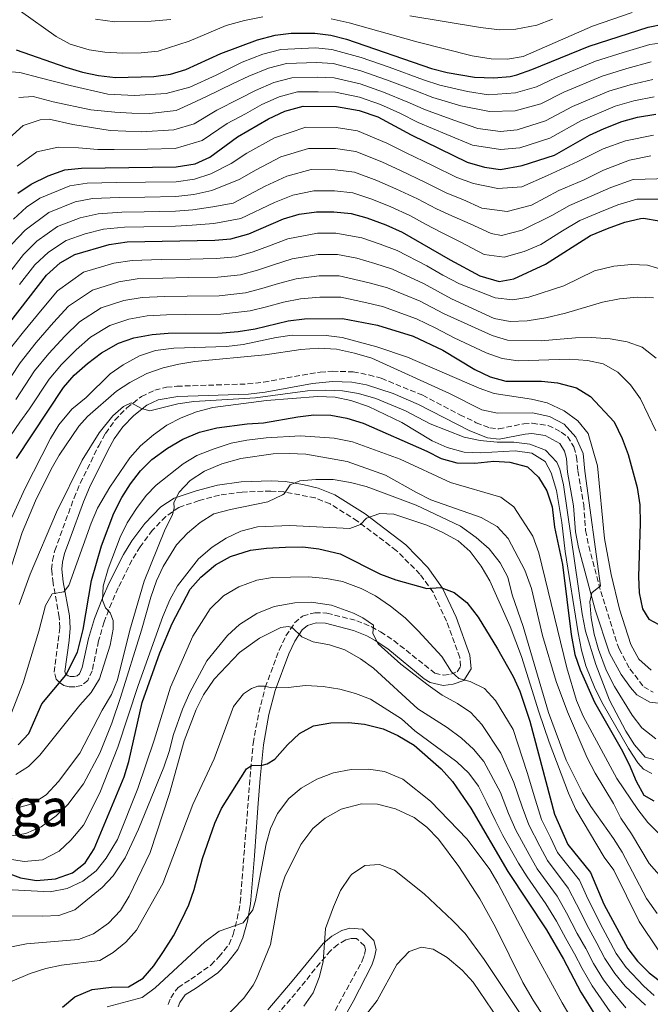
# Model space of a CAD drawing. Units: metres. Extents: x 589754 to 593173, y 4777605 to 4779967.
# Drawn here: x 592077 to 592273, y 4778404 to 4778710 of the extents above; entities that cross this region are included whole.
import ezdxf
from ezdxf.enums import TextEntityAlignment as Align

# ---------------------------------------------------------------- set-up
doc = ezdxf.new("R2010")
doc.units = ezdxf.units.M
doc.header["$MEASUREMENT"] = 0
doc.linetypes.add('DGN Style 3', pattern=[2.435891, 1.739922, -0.695969])
for name, color, linetype, lineweight in [('Camino', 7, 'DGN Style 3', 0), ('Curva de nivel directora', 30, 'Continuous', 30), ('Curva de nivel intermedia', 30, 'Continuous', 0), ('Margen derecho', 7, 'Continuous', 0), ('Texto de rotulación de espacio menor sin especificar', 7, 'Continuous', 0)]:
    doc.layers.add(name, color=color, linetype=linetype, lineweight=lineweight)
doc.styles.add('Style-Arial', font='arial.ttf')

msp = doc.modelspace()

# ---------------------------------------------------------------- linework, layer by layer
at = {"layer": 'Camino', "color": 7, "linetype": 'DGN Style 3', "lineweight": 0}
for points in [[(592130.14, 4778411.86, 432.13), (592136.42, 4778416.3, 431.27), (592138.88, 4778418.85, 431.27), (592142.01, 4778422.73, 430.82), (592143.3, 4778425.78, 430.26), (592144.58, 4778430.62, 429.91), (592145.49, 4778435.69, 429.54), (592148.54, 4778474.57, 425.47), (592149.5, 4778485.08, 423.68), (592151.26, 4778494.7, 421.65), (592153.25, 4778502.49, 420.03), (592157.6, 4778514.08, 417.57), (592159.69, 4778518.41, 416.26), (592162.35, 4778522.47, 414.83), (592164.87, 4778524.59, 414.04), (592168.69, 4778525.64, 412.87), (592172.41, 4778525.52, 412.24), (592181.65, 4778523.15, 411.38), (592186.17, 4778521.31, 410.31), (592189.04, 4778519.71, 409.58), (592193.19, 4778517, 408.98), (592205.91, 4778506.88, 405.9), (592208.63, 4778506.26, 405.51), (592210.84, 4778506.53, 405.35), (592212.81, 4778507.25, 405.12), (592213.93, 4778508.97, 404.73), (592213.63, 4778511.71, 404.57), (592209.58, 4778522.99, 402.46), (592205.37, 4778531.99, 401.35), (592201.3, 4778537.59, 399.8), (592193.95, 4778544.97, 397.68), (592181.88, 4778554.07, 394.72), (592173.36, 4778559.38, 392.83), (592168.79, 4778561.23, 391.9), (592159.03, 4778563.13, 390.04), (592155, 4778563.4, 389.31), (592146.06, 4778563.09, 388.45), (592139.01, 4778562.12, 387.04), (592132.69, 4778560.45, 385.71), (592126.44, 4778558.3, 385.24), (592122.34, 4778555.49, 384.71), (592118.26, 4778551.27, 384.02), (592114.44, 4778546.1, 383.07), (592111.84, 4778541.9, 382.28), (592107.57, 4778533.3, 381.09), (592105.57, 4778528.8, 380.19), (592103.2, 4778522.81, 378.97), (592101.5, 4778516.89, 377.95), (592099.46, 4778507.61, 376.04), (592098.19, 4778504.64, 375.58), (592096.25, 4778503.08, 375.5), (592094.25, 4778502.64, 375.46), (592092.36, 4778502.63, 375.3), (592090.67, 4778503.03, 375.22), (592089.34, 4778503.96, 375.03), (592088.31, 4778505, 374.99), (592087.74, 4778507.17, 374.64), (592089.47, 4778520.93, 371.74), (592089.27, 4778524.27, 371.39), (592087.37, 4778534.79, 369.35), (592086.91, 4778539.08, 368.77), (592087.17, 4778541.84, 368.65), (592087.9, 4778544.89, 368.34), (592089.59, 4778549.55, 367.63), (592093.88, 4778561.25, 366.89), (592095.82, 4778565.84, 366.64), (592101.53, 4778577.47, 366.11), (592103.65, 4778581.29, 365.95), (592106.55, 4778585.35, 365.66), (592110.29, 4778589.21, 365.33), (592114.77, 4778592.71, 364.97), (592118.93, 4778594.71, 364.81), (592122.58, 4778595.58, 364.58), (592125.84, 4778595.91, 364.34), (592147.77, 4778596.63, 364.15), (592152.73, 4778597.22, 363.87), (592170.28, 4778600.31, 363.44), (592174.11, 4778600.56, 363.29), (592180.51, 4778600.39, 363.09), (592185.41, 4778599.45, 362.83), (592189.28, 4778598.37, 362.82), (592202.14, 4778593.12, 362.74), (592213.72, 4778587.07, 362.29), (592218.78, 4778584.6, 361.96), (592223.04, 4778582.99, 361.68), (592225.75, 4778582.7, 361.49), (592233.51, 4778584.26, 361.21), (592236.16, 4778584.42, 361.13), (592241.1, 4778583.76, 360.98), (592245.19, 4778581.68, 360.78), (592247.09, 4778580.33, 360.66), (592249.12, 4778577.07, 360.66), (592249.93, 4778573.99, 360.66), (592250.31, 4778569.68, 360.7), (592252.17, 4778559.16, 360.74), (592252.73, 4778551.19, 360.59), (592253.74, 4778546.3, 360.34), (592257.42, 4778532.26, 359.84), (592263.11, 4778514.37, 358.71), (592266.51, 4778508.17, 358.16), (592270.8, 4778502.62, 357.3)], [(592270.8, 4778502.62, 357.3), (592273.76, 4778500.93, 357.06)], [(592167.87, 4778389.37, 445.07), (592183.4, 4778417.61, 442.55), (592184.09, 4778419.53, 442.47), (592184.39, 4778421.08, 442.24), (592184.11, 4778422.22, 442.16), (592181.62, 4778424.51, 441.6), (592179.95, 4778424.54, 441.33), (592178.23, 4778424.06, 441.1), (592175.77, 4778422.65, 440.67), (592173.51, 4778420.72, 440.31), (592170.28, 4778416.98, 439.57), (592162.67, 4778407.5, 437.92), (592156.28, 4778400.15, 437.21)], [(592123.07, 4778404.07, 432.48), (592123.9, 4778406.16, 432.44), (592126.16, 4778409.34, 432.2), (592130.14, 4778411.86, 432.13)]]:
    msp.add_polyline3d(points, dxfattribs=at)
at = {"layer": 'Curva de nivel directora', "color": 30, "linetype": 'Continuous', "lineweight": 30, "flags": 128}
for points, elevation in [([(592075.9, 4778700.28), (592091.34, 4778694.91), (592096.54, 4778693.4), (592101.43, 4778692.39), (592106.71, 4778691.78), (592118.62, 4778692.02), (592123.83, 4778692.77), (592128.63, 4778694.18), (592139.42, 4778699.18), (592150.86, 4778703.44), (592156.36, 4778704.85), (592161.32, 4778705.44), (592168.63, 4778705.46), (592173.6, 4778704.91), (592178.51, 4778703.66), (592204.91, 4778694.5), (592209.75, 4778693.25), (592218.21, 4778691.83), (592224.28, 4778691.61), (592229.26, 4778692.05), (592231.36, 4778692.55), (592236.09, 4778694.2), (592253.8, 4778701.47), (592272.16, 4778707.39), (592277.24, 4778708.4)], 275), ([(592076.43, 4778655.81), (592080.58, 4778658.59), (592085.82, 4778661.25), (592091.02, 4778663.03), (592096.22, 4778663.63), (592125.59, 4778663.98), (592131.51, 4778664.91), (592136.06, 4778666.99), (592144.68, 4778673.28), (592154.26, 4778678.92), (592159.29, 4778681.33), (592164.99, 4778682.85), (592175.4, 4778682.72), (592182.4, 4778681.54), (592188.17, 4778679.51), (592198.55, 4778673.92), (592215.92, 4778665.5), (592221.33, 4778663.89), (592226.3, 4778663.22), (592233.04, 4778664.42), (592243.06, 4778667.58), (592253.94, 4778673.8), (592258.46, 4778675.94), (592264, 4778678.12)], 300), ([(592264, 4778678.12), (592268.82, 4778679.47), (592274.55, 4778680.33)], 300), ([(592094.14, 4778636.8), (592104.73, 4778639.91), (592110.34, 4778640.7), (592137.61, 4778641.26), (592142.59, 4778641.63), (592148.12, 4778643.26), (592158.97, 4778647.89), (592163.76, 4778649.3), (592169.2, 4778650.03), (592174.6, 4778650.05), (592179.93, 4778649.49), (592184.76, 4778648.22), (592190.71, 4778646.04), (592195.79, 4778643.77), (592210.67, 4778635.11), (592219.91, 4778630.2), (592225.92, 4778628.37), (592230.41, 4778629.27), (592240.27, 4778633.77), (592254.28, 4778642.65), (592259.54, 4778644.89), (592264.93, 4778646.79), (592269.81, 4778647.97), (592270.7, 4778648.08), (592275.63, 4778647.29)], 325), ([(592068.1, 4778608.35), (592085.32, 4778630.36), (592089.58, 4778634.18), (592094.14, 4778636.8)], 325), ([(592076.01, 4778573.5), (592090.65, 4778595.52), (592093.92, 4778599.3), (592098.05, 4778602.99), (592102.37, 4778606.32), (592107.72, 4778609.24), (592112.43, 4778610.91), (592118.1, 4778612), (592123.12, 4778612.38), (592139.86, 4778612.52), (592144.85, 4778612.87), (592150.09, 4778613.73), (592160.41, 4778616.21), (592165.45, 4778616.87), (592177.2, 4778616.96), (592188.15, 4778614.86), (592199.23, 4778611.41), (592208.35, 4778607.13), (592218.31, 4778601.08), (592223.12, 4778598.81), (592227.94, 4778597.49), (592238.99, 4778597.44), (592243.97, 4778596.96), (592249.96, 4778595.38), (592254.23, 4778592.78), (592261.65, 4778584.85), (592264.07, 4778579.66), (592265.94, 4778574.69), (592268.78, 4778564.52), (592269.54, 4778559.08), (592269.7, 4778553.27), (592269.14, 4778536.91), (592269.38, 4778531.77), (592270.38, 4778526.88), (592272.33, 4778523.61), (592275.52, 4778521.94)], 350), ([(592076.48, 4778484.67), (592079.81, 4778488.17), (592083.9, 4778497.33), (592091.33, 4778506.25), (592094.94, 4778513.41), (592096.71, 4778520.38), (592099.27, 4778535.66), (592102.45, 4778546.34), (592106.27, 4778556.57), (592108.73, 4778561.37), (592111.36, 4778565.62), (592114.5, 4778569.7), (592118.06, 4778573.21), (592122.86, 4778576.66), (592127.7, 4778579.54), (592132.81, 4778581.61), (592138.17, 4778583.03), (592147.64, 4778584.26), (592152.76, 4778584.57), (592163.32, 4778586.44), (592168.29, 4778587), (592173.66, 4778586.89), (592178.58, 4778586), (592183.7, 4778584.5), (592203.38, 4778575.8), (592207.9, 4778573.53), (592212.73, 4778572.19), (592218.36, 4778572.01), (592224.25, 4778572.62), (592229.24, 4778572.35), (592234.65, 4778570.88), (592238.15, 4778567.73), (592240.65, 4778563.41), (592242.37, 4778558.5), (592243.05, 4778552.18), (592245.56, 4778540.6), (592248.22, 4778518.91), (592249.41, 4778512.61), (592251.03, 4778507.88), (592255.47, 4778497.91), (592263.81, 4778483.36), (592266.3, 4778478.5), (592268.43, 4778473.37), (592270.78, 4778469.01), (592273.96, 4778467.29)], 375), ([(592069.66, 4778446.17), (592077.23, 4778443.34), (592082.18, 4778442.52), (592088.12, 4778443.02), (592093.37, 4778444.91), (592097.28, 4778448.03), (592100.17, 4778452.36), (592109.43, 4778474.72), (592110.89, 4778479.5), (592115, 4778497.77), (592120.51, 4778513.14), (592124.39, 4778522.32), (592129.94, 4778532.9), (592133.22, 4778536.67), (592137.77, 4778540.52), (592142.46, 4778543.12), (592148.66, 4778545.04), (592153.62, 4778545.71), (592159.58, 4778545.96), (592164.9, 4778546.03), (592169.87, 4778545.5), (592176.5, 4778543.95), (592189.06, 4778537.64), (592193.76, 4778535.83), (592203.38, 4778533.17), (592207.76, 4778533.44), (592211.95, 4778531.95), (592215.84, 4778528.81), (592219.37, 4778524.29), (592225.42, 4778514.47), (592230.27, 4778505.79), (592232.35, 4778501.24), (592235.4, 4778491.92), (592243.11, 4778463.07), (592247.2, 4778453.74), (592254.26, 4778445.02), (592258.35, 4778435.15), (592265.8, 4778421.42), (592268.85, 4778417.45), (592272.43, 4778413.84), (592276.97, 4778410.48)], 400), ([(592090.3, 4778403.21), (592094.1, 4778406.45), (592099.55, 4778408.69), (592105.55, 4778409.4), (592110.81, 4778409.56), (592115.36, 4778412.23), (592118.65, 4778415.99), (592121.7, 4778420.5), (592124.74, 4778425.37), (592127.21, 4778430.25), (592129.52, 4778435), (592131.16, 4778439.73), (592133.8, 4778449.38), (592137.57, 4778460.3), (592139.63, 4778464.85), (592147.4, 4778477.15), (592148.97, 4778478.18), (592152.3, 4778478.27), (592153.82, 4778478.78), (592156.23, 4778480.13), (592160.18, 4778484.67), (592163.88, 4778488.16), (592168.28, 4778490.54), (592173.58, 4778491.49), (592179.14, 4778491.6), (592184.11, 4778491.05), (592189.87, 4778489.56), (592194.42, 4778487.48), (592199.52, 4778484.51), (592207.9, 4778477.2), (592211.41, 4778473.27), (592217.07, 4778465), (592228.62, 4778445.3), (592240.62, 4778427.26), (592245.86, 4778418.16), (592251.23, 4778407.88), (592257.42, 4778397.94)], 425)]:
    msp.add_lwpolyline(points, dxfattribs=dict(at, elevation=elevation))
at = {"layer": 'Curva de nivel intermedia', "color": 30, "linetype": 'Continuous', "lineweight": 0, "flags": 128}
for points, elevation in [([(592077.2, 4778712.27), (592088.36, 4778704.5), (592092.72, 4778702.04), (592098.53, 4778700.32), (592103.48, 4778699.6), (592108.98, 4778699.33), (592114.72, 4778699.39), (592120.04, 4778699.95), (592129.66, 4778703), (592141.09, 4778707.82), (592146.81, 4778709.43), (592152.55, 4778710.52)], 270), ([(592173.69, 4778709.9), (592179.35, 4778708.73), (592200.35, 4778702.81), (592217.54, 4778698.46), (592223.39, 4778697.51), (592228.45, 4778697.41), (592233.39, 4778698.22), (592254.84, 4778707.69), (592267.22, 4778711.86)], 270), ([(592100.54, 4778709.82), (592106.56, 4778709.05), (592117.83, 4778709.23), (592123.91, 4778709.75)], 265), ([(592198.18, 4778710.88), (592220.09, 4778707.24), (592226.04, 4778706.49), (592231.04, 4778706.68), (592237.58, 4778707.97), (592242.48, 4778709.8)], 265), ([(592278.86, 4778702.79), (592272.64, 4778701.97), (592264.42, 4778699.52), (592255.84, 4778696.8), (592243.36, 4778691.64), (592237.48, 4778688.88), (592230.95, 4778686.93), (592222.61, 4778686.39), (592216.07, 4778687.38), (592207.51, 4778689.39), (592202.44, 4778691.03), (592191.78, 4778694.9), (592183.06, 4778697.93), (592173.96, 4778700.47), (592168.9, 4778700.92), (592158.08, 4778700.45), (592152.54, 4778699.02), (592146.13, 4778696.52), (592137.99, 4778692.49), (592129.79, 4778688.78), (592122.43, 4778686.81), (592112.64, 4778686.17), (592104.39, 4778686.59), (592092.68, 4778689.2), (592083.37, 4778691.66), (592077, 4778693.31), (592073.04, 4778693.6)], 280), ([(592076.75, 4778685.57), (592081.21, 4778685.8), (592087.41, 4778684.15), (592099.13, 4778681.72), (592106.52, 4778680.95), (592111.85, 4778680.67), (592117.35, 4778680.56), (592125.58, 4778681.52), (592130.34, 4778683.64), (592135.05, 4778685.82), (592143.24, 4778689.83), (592148.17, 4778692.12), (592154.23, 4778694.6), (592159.81, 4778696.05), (592169.17, 4778696.39), (592174.32, 4778696.03), (592182.9, 4778693.83), (592190.88, 4778691.05), (592199.98, 4778687.55), (592205.27, 4778685.52), (592213.94, 4778682.92), (592222.94, 4778681.16), (592230.84, 4778681.43), (592238.88, 4778683.55), (592246, 4778687.18), (592257.88, 4778692.13), (592265.52, 4778694.51), (592273.12, 4778696.56)], 285), ([(592072.44, 4778671.78), (592078.05, 4778676.83), (592083.36, 4778678.61), (592086.1, 4778678.81), (592093.51, 4778677.18), (592105.04, 4778675.26), (592114.84, 4778674.86), (592124.89, 4778675.5), (592131.17, 4778677.3), (592138.26, 4778681.64), (592145.16, 4778685.16), (592150.2, 4778687.72), (592155.92, 4778690.18), (592161.53, 4778691.65), (592169.44, 4778691.85), (592174.68, 4778691.59), (592182.73, 4778689.74), (592189.97, 4778687.2), (592197.51, 4778684.08), (592203.03, 4778681.65), (592211.81, 4778678.47), (592219.27, 4778675.94), (592226.28, 4778675.02), (592231.53, 4778675.47), (592240.27, 4778678.23), (592248.65, 4778682.72), (592259.92, 4778687.46), (592266.62, 4778689.49), (592273.6, 4778691.15)], 290), ([(592076.2, 4778664.26), (592082.27, 4778668.63), (592088.96, 4778670.08), (592095.24, 4778669.89), (592101.26, 4778669.43), (592106.31, 4778669.36), (592116.69, 4778669.5), (592125.24, 4778669.74), (592133.62, 4778672.15), (592141.47, 4778677.46), (592147.07, 4778680.49), (592152.23, 4778683.32), (592157.6, 4778685.75), (592163.26, 4778687.25), (592169.71, 4778687.32), (592175.04, 4778687.15)], 295), ([(592175.04, 4778687.15), (592182.57, 4778685.64), (592189.07, 4778683.36), (592195.04, 4778680.61), (592200.79, 4778677.79), (592209.68, 4778674.01), (592217.59, 4778670.72), (592226.35, 4778669.35), (592232.28, 4778669.95), (592241.66, 4778672.91), (592251.3, 4778678.26), (592261.96, 4778682.79), (592267.72, 4778684.48), (592274.07, 4778685.74)], 295), ([(592273.78, 4778673.88), (592265.16, 4778672.09), (592258.17, 4778669.63), (592250.36, 4778665.61), (592240.95, 4778661.34), (592232.91, 4778657.78), (592225.53, 4778657.23), (592217.95, 4778658.86), (592212.76, 4778660.65), (592205.2, 4778664.4), (592196.98, 4778668.35), (592191.01, 4778671.36), (592181.91, 4778675.13), (592175.24, 4778676.18), (592165.83, 4778676.28), (592156.16, 4778673), (592147.54, 4778668.2), (592142.62, 4778664.99), (592136.37, 4778661.85), (592131.28, 4778660.15), (592125.54, 4778659.39), (592116.04, 4778659.26), (592107.04, 4778659.14), (592097.92, 4778658.89), (592092.6, 4778658.07), (592083.29, 4778654.23), (592079.06, 4778651.48), (592075.06, 4778647.76)], 305), ([(592273.01, 4778667.43), (592266.33, 4778666.06), (592258.34, 4778663), (592252.25, 4778659.99), (592244.4, 4778656.62), (592235.93, 4778652.16), (592228.38, 4778650.11), (592220.52, 4778651.17), (592214.57, 4778653.83), (592209.6, 4778655.8), (592202.84, 4778659.24), (592195.41, 4778662.77), (592189.45, 4778665.57), (592181.41, 4778668.72), (592175.08, 4778669.65), (592166.67, 4778669.72), (592158.06, 4778667.07), (592150.39, 4778663.12), (592145.15, 4778660.05), (592136.68, 4778656.7), (592131.04, 4778655.39), (592125.49, 4778654.79), (592115.86, 4778654.64), (592107.86, 4778654.53), (592099.62, 4778654.14), (592094.18, 4778653.1), (592086, 4778649.87), (592078.69, 4778644.36), (592074.53, 4778640.05)], 310), ([(592278.6, 4778660.41), (592267.49, 4778660.03), (592260.54, 4778657.6), (592254.68, 4778654.96), (592247.69, 4778651.96), (592242.25, 4778648.89), (592233.07, 4778644.39), (592226.62, 4778642.69), (592223.38, 4778643.35), (592216.92, 4778646.36), (592211.19, 4778648.8), (592206.44, 4778650.95), (592200.49, 4778654.08), (592193.84, 4778657.19), (592187.89, 4778659.79), (592180.92, 4778662.31), (592174.92, 4778663.11), (592167.51, 4778663.16), (592159.96, 4778661.15), (592153.25, 4778658.04), (592143.3, 4778652.75), (592136.99, 4778651.55), (592130.8, 4778650.63), (592125.43, 4778650.2), (592115.69, 4778650.03), (592108.69, 4778649.92), (592101.32, 4778649.4), (592095.77, 4778648.14), (592088.71, 4778645.51), (592082.32, 4778640.97), (592078.13, 4778636.82), (592073.54, 4778630.81)], 315), ([(592277.29, 4778653.92), (592268.65, 4778654), (592262.74, 4778652.19), (592257.11, 4778649.93), (592250.99, 4778647.31), (592245.58, 4778644.18), (592238.82, 4778639.9), (592233.61, 4778637.7), (592227.4, 4778636.01), (592221.19, 4778636.81), (592213.79, 4778640.73), (592207.81, 4778643.77), (592203.27, 4778646.1), (592198.14, 4778648.92), (592192.27, 4778651.61), (592186.33, 4778654), (592180.42, 4778655.9), (592174.76, 4778656.58), (592168.35, 4778656.6), (592161.86, 4778655.22), (592156.11, 4778652.97), (592145.71, 4778648), (592137.3, 4778646.41), (592130.57, 4778645.87), (592125.38, 4778645.6), (592115.51, 4778645.41), (592109.51, 4778645.31), (592103.03, 4778644.65), (592097.35, 4778643.17), (592091.42, 4778641.16), (592085.95, 4778637.57), (592081.73, 4778633.59), (592076.98, 4778627.46)], 320), ([(592277.54, 4778631.84), (592271.94, 4778633.44), (592266.96, 4778633.71), (592261.46, 4778633.18), (592255.55, 4778631.72), (592245.99, 4778627.07), (592235.1, 4778623.52), (592230.17, 4778622.68), (592224.69, 4778623.4), (592213.55, 4778627.68), (592208.38, 4778630.37), (592203.39, 4778633.27), (592194.26, 4778637.99), (592188.99, 4778640.03), (592183.25, 4778641.96), (592175.12, 4778643.43), (592169.45, 4778643.41), (592160.26, 4778641.69), (592154.25, 4778639.42), (592149.48, 4778637.58), (592144.09, 4778636.05), (592138.06, 4778635.51), (592129.89, 4778635.37), (592120.89, 4778635.2), (592111.89, 4778634.96), (592106.27, 4778634.11), (592096.85, 4778631.29), (592088.73, 4778625.55), (592083.95, 4778619.88), (592078.19, 4778612.84), (592072.61, 4778605.78)], 330), ([(592273.82, 4778623.31), (592268.82, 4778623.53), (592263.25, 4778623.04), (592257.97, 4778622.02), (592246.52, 4778618.63), (592240.38, 4778617.19), (592234.64, 4778616.23), (592229.28, 4778616.04), (592224.35, 4778616.89), (592211.1, 4778623.08), (592202.35, 4778627.81), (592192.73, 4778632.2), (592187.27, 4778634.03), (592181.74, 4778635.71), (592175.64, 4778636.81), (592169.7, 4778636.78), (592161.56, 4778635.48), (592155.79, 4778633.62), (592150.85, 4778631.91), (592145.59, 4778630.47), (592138.51, 4778629.77), (592129.44, 4778629.64), (592121.45, 4778629.5), (592113.44, 4778629.22), (592107.81, 4778628.31), (592099.57, 4778625.78), (592092.14, 4778620.74), (592087.47, 4778615.66), (592082.12, 4778609.45), (592077.12, 4778603.22), (592071.53, 4778594.65)], 335), ([(592274.64, 4778604.67), (592270.35, 4778608.02), (592265.64, 4778609.65), (592260.37, 4778610.65), (592254.6, 4778611), (592249.6, 4778610.9), (592238.91, 4778610), (592228.53, 4778610.2), (592223.73, 4778611.61), (592208.65, 4778618.48), (592201.31, 4778622.34), (592191.21, 4778626.42), (592185.55, 4778628.03), (592176.16, 4778630.19), (592169.95, 4778630.16), (592162.86, 4778629.28), (592157.33, 4778627.82), (592152.22, 4778626.24), (592147.09, 4778624.89), (592138.96, 4778624.02), (592129, 4778623.9), (592122, 4778623.79), (592114.99, 4778623.48), (592109.35, 4778622.51), (592102.29, 4778620.26), (592095.55, 4778615.94), (592091, 4778611.43), (592086.06, 4778606.07), (592081.63, 4778600.65), (592075.79, 4778591.77)], 340), ([(592274.52, 4778582.07), (592269.79, 4778592.01), (592266.72, 4778596.33), (592262.7, 4778600.26), (592258.22, 4778602.86), (592253.34, 4778603.95), (592247.71, 4778604.36), (592231.77, 4778603.77), (592226.82, 4778604.54), (592221.81, 4778606.3), (592211.9, 4778610.94), (592206.2, 4778613.89), (592200.27, 4778616.87), (592189.68, 4778620.64), (592183.83, 4778622.02), (592176.68, 4778623.58), (592170.2, 4778623.53), (592164.16, 4778623.07), (592158.87, 4778622.02), (592153.59, 4778620.57), (592148.59, 4778619.31), (592139.41, 4778618.27), (592128.56, 4778618.16), (592122.56, 4778618.09), (592116.55, 4778617.74), (592110.89, 4778616.71), (592105, 4778614.75), (592098.96, 4778611.13), (592094.52, 4778607.21), (592089.99, 4778602.68), (592086.14, 4778598.08), (592080.05, 4778588.88), (592077.05, 4778584.73), (592074.11, 4778580.48)], 345), ([(592273.14, 4778507.79), (592269.22, 4778511.19), (592266.74, 4778515.76), (592263.26, 4778526.78), (592260.7, 4778537.52), (592258.65, 4778548.65), (592256.46, 4778571.23), (592253.51, 4778581.23), (592250.34, 4778585.2), (592246.04, 4778588.24), (592240.82, 4778590.75), (592235.95, 4778591.86), (592224.36, 4778593.66), (592219.65, 4778595.34), (592197.42, 4778604.95), (592187.94, 4778608.12), (592177.16, 4778611), (592172.21, 4778611.68), (592161.61, 4778611.72), (592156.66, 4778611), (592146.4, 4778608.88), (592141.26, 4778608.26), (592124.91, 4778607.77), (592119.22, 4778607), (592114.22, 4778605.33), (592109.15, 4778602.6), (592105.05, 4778599.75), (592097.61, 4778592.37), (592093.16, 4778588.77), (592089.2, 4778583.89), (592086.51, 4778579.67)], 355), ([(592274.55, 4778486.52), (592270.17, 4778489.86), (592267.16, 4778493.84), (592261.72, 4778502.71), (592259.16, 4778507.75), (592256.78, 4778514.17), (592255.37, 4778518.97), (592254.44, 4778524.04), (592254.1, 4778529.03), (592254.64, 4778531.75), (592257.4, 4778533.93), (592252.46, 4778569.54), (592251.96, 4778574.99), (592249.74, 4778580.08), (592246.08, 4778584.11), (592241.51, 4778586.5), (592236.23, 4778587.62), (592225.39, 4778587.53), (592220.49, 4778588.55), (592210.44, 4778593.67), (592186.33, 4778604.61), (592180.92, 4778606.18), (592175.36, 4778607.37), (592169.91, 4778607.71), (592164.3, 4778607.32), (592153.27, 4778605.67), (592131.43, 4778603.61), (592126.41, 4778602.81), (592121.55, 4778601.63), (592116.43, 4778599.85), (592111.19, 4778597.12), (592107.03, 4778594.37), (592098.06, 4778586.51), (592095.38, 4778583.48), (592089.24, 4778574.5)], 360), ([(592273.35, 4778475.7), (592270.74, 4778477.08), (592268.96, 4778479.01), (592266.02, 4778483.48), (592258.15, 4778497.19), (592255.71, 4778501.96), (592252.82, 4778509.16), (592251.47, 4778513.97), (592250.44, 4778519.42), (592246.38, 4778544.59), (592245.34, 4778553.63), (592243.74, 4778563.51), (592242.09, 4778569), (592240.18, 4778572.54), (592236, 4778575.1), (592230.88, 4778575.91), (592219.97, 4778575.24), (592214.98, 4778575.46), (592209.76, 4778576.94), (592205.07, 4778579), (592195.66, 4778584.67), (592185.29, 4778589.6), (592179.88, 4778591.44), (592175, 4778592.53), (592169.56, 4778592.73), (592153.63, 4778591.48), (592137.02, 4778589.36), (592131.88, 4778587.94), (592127.1, 4778586.09), (592122.66, 4778583.79), (592118.54, 4778580.85), (592114.52, 4778577.45), (592111.19, 4778573.72), (592104.98, 4778564.58), (592101.14, 4778558.04), (592099.16, 4778553.45), (592092.26, 4778534.04), (592090.69, 4778532.14), (592087.09, 4778531.54), (592084.97, 4778527.82), (592082.98, 4778519.95), (592078.06, 4778503.88), (592074.27, 4778494.02)], 370), ([(592273.92, 4778480.11), (592271.2, 4778480.82), (592267.91, 4778484.65), (592265.26, 4778488.83), (592260.2, 4778498.48), (592255.92, 4778509.53), (592252.72, 4778519.89), (592251.64, 4778525.31), (592245.88, 4778565.28), (592244.7, 4778570.16), (592243.78, 4778572.36), (592240.28, 4778576.08), (592235.42, 4778577.94), (592230.47, 4778578.57), (592225.28, 4778578.56), (592219.95, 4778579.05), (592214.98, 4778580.11), (592204.48, 4778584.27), (592196.83, 4778588.27), (592187.57, 4778592.06), (592182.17, 4778593.61), (592177.2, 4778594.5), (592172.08, 4778594.69), (592166.41, 4778594.45), (592150.25, 4778592.34), (592131.04, 4778591.18), (592126.09, 4778590.44), (592117.43, 4778588.33), (592114.77, 4778588.97), (592111.58, 4778590.74), (592109.19, 4778589.66), (592105.92, 4778586.76), (592101.71, 4778581.41), (592096.36, 4778572.98), (592088.42, 4778556.83), (592080.2, 4778537.62), (592076.78, 4778528.22)], 365), ([(592104.49, 4778539.26), (592108.18, 4778549.03), (592110.4, 4778553.51), (592113.23, 4778558.01), (592116.3, 4778561.96), (592119.4, 4778565.23), (592127.76, 4778571.85), (592132.04, 4778574.43), (592137.05, 4778576.35), (592142.67, 4778578.22), (592147.57, 4778579.2), (592153.57, 4778579.88), (592164.17, 4778580.48), (592174.68, 4778579.78), (592180.39, 4778578.69), (592195.15, 4778573.24), (592210.78, 4778566.05), (592226.42, 4778561.54), (592230.41, 4778558.53), (592236.37, 4778549.43), (592238.21, 4778544.2), (592246.92, 4778508.56), (592249.94, 4778498.43), (592252, 4778493.54), (592262.48, 4778474.21), (592269, 4778464.53), (592272.02, 4778460.56), (592276.12, 4778456.48)], 380), ([(592086.51, 4778579.67), (592078.57, 4778564.08), (592074.49, 4778554.96)], 355), ([(592089.24, 4778574.5), (592086.74, 4778570.17), (592081.87, 4778560.34), (592077.74, 4778550.5), (592070.93, 4778529.13)], 360), ([(592225.31, 4778552.39), (592220.32, 4778555.17), (592204.69, 4778560.71), (592200.2, 4778562.92), (592190.61, 4778568.36), (592178.71, 4778572.55), (592165.85, 4778574.79), (592160.7, 4778575.08), (592155.7, 4778574.9), (592145.72, 4778573.5), (592139.81, 4778571.88), (592134.34, 4778569.57), (592129.91, 4778566.65), (592126.49, 4778563.01), (592124.83, 4778559.88), (592124.95, 4778558.06), (592124.47, 4778556.09), (592121.92, 4778551.06), (592115.62, 4778535.44), (592111.21, 4778520.24), (592107.4, 4778504.85), (592105.47, 4778500.24), (592102.59, 4778495.42), (592095.66, 4778482.09), (592089.01, 4778473.27), (592085.23, 4778469.11), (592080.9, 4778466.34), (592075.91, 4778465.01)], 385), ([(592274.93, 4778432.3), (592271.63, 4778436.94), (592264.05, 4778451.35), (592261.39, 4778455.58), (592254.33, 4778465.49), (592251.76, 4778469.78), (592246.72, 4778479.82), (592241.18, 4778494.65), (592233.33, 4778521.34), (592229.95, 4778531.19), (592228.55, 4778536.67), (592226.2, 4778541.09), (592222.83, 4778545.41), (592218.8, 4778549.01), (592213.87, 4778552.48), (592200.08, 4778559.03), (592189.35, 4778563.08), (592184.54, 4778564.77), (592179.71, 4778566.04), (592174.39, 4778566.93), (592168.95, 4778566.98), (592163.97, 4778566.51), (592161, 4778565.36), (592159.15, 4778562.53), (592158.63, 4778562.19), (592154.1, 4778560.07), (592142.44, 4778557.71), (592137.32, 4778556.28), (592133.08, 4778553.62)], 390), ([(592072.56, 4778449.32), (592078.38, 4778448.42), (592084.03, 4778448.94), (592089.23, 4778451.6), (592092.91, 4778455.09), (592096.76, 4778459.66), (592101.89, 4778469.68), (592107.48, 4778483.89), (592113.77, 4778503.08), (592121.48, 4778524.43), (592123.58, 4778529.63), (592126.05, 4778533.97), (592132.52, 4778542.3), (592136.75, 4778546.01), (592141.1, 4778548.78), (592145.62, 4778550.91), (592150.82, 4778552.32), (592160.93, 4778552.68), (592179.53, 4778551.74), (592182.83, 4778553.03), (592184.74, 4778554.97), (592188.88, 4778556.47), (592193.17, 4778556.17), (592203.45, 4778552.85), (592208.24, 4778550.67), (592213.15, 4778547.94), (592216.85, 4778544.58), (592220.35, 4778540.03), (592223.01, 4778535.53), (592229.33, 4778521.35), (592232.87, 4778512.04), (592238.18, 4778494.9), (592241.45, 4778485.45), (592247.39, 4778469.64), (592249.72, 4778464.55), (592258.5, 4778449.73), (592261.54, 4778445.76), (592269.33, 4778429.85), (592275.25, 4778421.02)], 395), ([(592133.08, 4778553.62), (592129.1, 4778550.35), (592125.7, 4778546.68), (592121.6, 4778540), (592119.49, 4778535.48), (592117.7, 4778530.48), (592114.83, 4778520.17), (592108.3, 4778499.32), (592105.58, 4778491.35), (592101.89, 4778482.06), (592096.82, 4778472.53), (592091.9, 4778466.08), (592088.31, 4778462.64), (592083.64, 4778459.15), (592078.86, 4778457.06), (592073.93, 4778456.23)], 390), ([(592276.43, 4778443.37), (592272.5, 4778447.75), (592267.04, 4778457.01), (592263.66, 4778461.86), (592261.38, 4778466.46), (592255.71, 4778475.79), (592253.26, 4778480.55), (592247.09, 4778494.87), (592243.62, 4778504.24), (592239.32, 4778518.57), (592235.89, 4778533.17), (592233.85, 4778538.86), (592228.69, 4778548.7), (592225.31, 4778552.39)], 385), ([(592075.8, 4778475.42), (592079.76, 4778477.93), (592083.3, 4778481.47), (592095.72, 4778496.98), (592099.17, 4778500.87), (592101.74, 4778505.16), (592105.09, 4778515.6), (592105.98, 4778520.55), (592106.05, 4778523.18), (592105.12, 4778525.61), (592103.67, 4778527.17), (592102.72, 4778529.57), (592102.88, 4778533.89), (592104.49, 4778539.26)], 380), ([(592070.6, 4778439.8), (592086.44, 4778438.97), (592091.77, 4778440.03), (592096.65, 4778442.31), (592100.7, 4778445.56), (592103.9, 4778449.47), (592107.36, 4778455.27), (592113.67, 4778471.11), (592118.77, 4778486.11), (592123.8, 4778502.49), (592130.72, 4778518.37), (592136.11, 4778526.83), (592140.29, 4778530.82), (592145.07, 4778533.64), (592150.61, 4778535.78)], 405), ([(592150.61, 4778535.78), (592155.55, 4778536.54), (592166.71, 4778536.76), (592172.32, 4778536.22), (592177.25, 4778535.36), (592183.03, 4778533.16), (592187.45, 4778530.83), (592192.11, 4778527.63), (592196.7, 4778524.05), (592200.79, 4778519.99), (592208.12, 4778511.99), (592211.1, 4778507.28), (592213.33, 4778505.2), (592216.91, 4778504.33), (592221.39, 4778502.12), (592224.74, 4778498.35), (592230.27, 4778489.36), (592234.62, 4778476.09), (592237.19, 4778467.49), (592239.09, 4778461.44), (592241.82, 4778455.85), (592244.04, 4778451.22), (592250.79, 4778442.58), (592253.06, 4778437.77), (592257.21, 4778429.19), (592259.67, 4778424.72), (592262.28, 4778419.88), (592265.32, 4778415.53), (592270.8, 4778409.73), (592273.99, 4778406.84)], 405), ([(592135.14, 4778510.67), (592141.57, 4778518.6), (592145.23, 4778521.98), (592150.59, 4778525.37), (592156.05, 4778527.52), (592162.47, 4778528.67), (592167.47, 4778528.91), (592173.87, 4778528.01), (592180.65, 4778525.46), (592183.52, 4778524.04), (592186.83, 4778521.77), (592186.7, 4778519.2), (592188.28, 4778515.94), (592195.4, 4778509.65), (592203.82, 4778503.18), (592208.22, 4778500.07), (592212.91, 4778497.47), (592217.05, 4778494.66), (592220.5, 4778490.94), (592226.4, 4778482.04), (592230.45, 4778472.94), (592233.01, 4778465.42), (592235.07, 4778459.8), (592238.52, 4778453.22), (592240.87, 4778448.7), (592247.33, 4778440.13), (592249.95, 4778435.14), (592253.69, 4778427.62), (592256.22, 4778423.08), (592258.75, 4778418.34), (592261.8, 4778413.62), (592265.01, 4778409.76), (592271.32, 4778403.88)], 410), ([(592073.98, 4778421.88), (592079.11, 4778422.82), (592095.21, 4778424.23), (592099.88, 4778426.01), (592104.57, 4778429.27), (592108.29, 4778433.25), (592110.97, 4778437.69), (592117.5, 4778451.26), (592123.51, 4778469.56), (592128.12, 4778485.82), (592131.8, 4778495.64), (592134.05, 4778500.11), (592137.39, 4778504.99), (592145.27, 4778513.26), (592151.47, 4778517.68), (592158.1, 4778521.03), (592160.36, 4778521.4), (592161.58, 4778521.05), (592164.58, 4778518.18), (592168.16, 4778516.63), (592173.23, 4778515.66)], 415), ([(592173.23, 4778515.66), (592177.96, 4778514.06), (592182.82, 4778511.34), (592186.88, 4778508.43), (592200.64, 4778495.83), (592209.79, 4778490.04), (592214.21, 4778486.71), (592217.88, 4778483.32), (592221.1, 4778479.44), (592226.28, 4778469.8), (592228.83, 4778463.35), (592231.04, 4778458.16), (592235.22, 4778450.58), (592237.71, 4778446.18), (592243.86, 4778437.69), (592246.84, 4778432.51), (592250.16, 4778426.06), (592252.77, 4778421.44), (592255.23, 4778416.8), (592258.28, 4778411.71), (592261.3, 4778407.72), (592265.24, 4778402.96)], 415), ([(592073.57, 4778431.53), (592084.11, 4778431.44), (592089.19, 4778431.7), (592094.15, 4778433.37), (592102.6, 4778440.3), (592106.02, 4778443.94), (592109.73, 4778449.54), (592113.93, 4778458.41), (592121.74, 4778477.73), (592123.41, 4778482.52), (592124.8, 4778487.86), (592127.58, 4778495.68), (592129.88, 4778500.89), (592135.14, 4778510.67)], 410), ([(592074.68, 4778411.25), (592080.26, 4778413.71), (592085.12, 4778415.26), (592090.02, 4778416.26), (592101.93, 4778417.74), (592106.07, 4778420.14), (592109.98, 4778423.37), (592113.28, 4778427.08), (592121.45, 4778441.55), (592130.8, 4778466.09), (592137.39, 4778480.31), (592143.44, 4778496.5), (592146.48, 4778500.42), (592148.93, 4778502.11), (592150.95, 4778502.79), (592152.99, 4778502.85), (592155.34, 4778502.31), (592160.34, 4778502.44), (592165.74, 4778503.01), (592171.21, 4778502.73), (592176.44, 4778501.9), (592181.27, 4778500.56), (592185.94, 4778498.79), (592195.58, 4778492.71), (592199.68, 4778489), (592212.71, 4778479.37), (592216.52, 4778475.87), (592219.46, 4778471.82), (592222.11, 4778466.65), (592224.65, 4778461.27), (592227.02, 4778456.52), (592231.92, 4778447.94), (592234.55, 4778443.66), (592240.39, 4778435.25), (592243.73, 4778429.88), (592246.64, 4778424.49), (592249.32, 4778419.8), (592251.7, 4778415.26), (592254.75, 4778409.79), (592261.33, 4778400.45)], 420), ([(592104.11, 4778403.31), (592115.01, 4778406.26), (592119.03, 4778409.22), (592134.48, 4778423.54), (592138.99, 4778426.77), (592146.38, 4778429.39), (592149.4, 4778433.45), (592150.21, 4778436.29), (592153.51, 4778453.93), (592154.89, 4778458.71), (592157.01, 4778463.29), (592160.55, 4778467.96), (592164.4, 4778471.14), (592169.31, 4778473.98), (592174.49, 4778475.89), (592179.9, 4778476.92), (592185.33, 4778477.08), (592190.27, 4778476.36), (592195.99, 4778473.93), (592204.59, 4778467.19), (592215.93, 4778455.3), (592222.97, 4778445.95), (592225.53, 4778441.65), (592234.55, 4778424.38), (592245.42, 4778404.55), (592251.22, 4778394.69)], 430), ([(592242.34, 4778396.28), (592236.41, 4778405.42), (592233.29, 4778410.9), (592224.75, 4778428.08), (592219.88, 4778436.81), (592213.39, 4778446.86), (592207.1, 4778455.31), (592203.46, 4778459.06), (592199.48, 4778462.08), (592193.71, 4778464.75), (592188.14, 4778466.19), (592183.14, 4778466.35), (592176.78, 4778464.64), (592171.89, 4778461.85), (592168.03, 4778458.68), (592164.35, 4778453.71), (592159.29, 4778443.7), (592157.83, 4778438.92), (592154.84, 4778422.63), (592150.47, 4778411.84), (592149.53, 4778410.02), (592146.56, 4778405.97), (592139.52, 4778398.8)], 435), ([(592234.49, 4778398.18), (592221.2, 4778417.96), (592215.38, 4778426.09), (592211.42, 4778430.15), (592202.64, 4778438.41), (592193.36, 4778445.69), (592188.69, 4778447.48), (592184.2, 4778447.22), (592180.06, 4778444.42), (592179.37, 4778443.6), (592176.67, 4778439.42), (592174.4, 4778434.4), (592171.95, 4778427.61), (592171.25, 4778417.29), (592169.99, 4778412.37), (592168.12, 4778407.69), (592165.26, 4778403.53)], 440), ([(592182.07, 4778397.69), (592187.96, 4778405.25), (592194.07, 4778416.41), (592197.96, 4778420.46), (592201.79, 4778421.82), (592205.41, 4778421.17), (592209.71, 4778418.62), (592214.41, 4778414.68), (592217.79, 4778410.99), (592227.63, 4778396.45)], 445)]:
    msp.add_lwpolyline(points, dxfattribs=dict(at, elevation=elevation))
at = {"layer": 'Margen derecho', "color": 7, "linetype": 'Continuous', "lineweight": 0}
for points in [[(592128.39, 4778406.99, 432.2), (592131.91, 4778409.21, 432.13), (592138.5, 4778413.87, 431.27), (592141.27, 4778416.74, 431.27), (592144.77, 4778421.07, 430.82), (592146.32, 4778424.75, 430.26), (592147.7, 4778429.93, 429.91), (592148.66, 4778435.28, 429.54), (592149.87, 4778450.14, 428.31), (592150.97, 4778465.04, 426.68), (592151.71, 4778474.3, 425.47), (592152.66, 4778484.65, 423.68), (592154.37, 4778494.02, 421.65), (592156.3, 4778501.53, 420.03), (592160.54, 4778512.82, 417.57), (592162.48, 4778516.84, 416.26), (592164.76, 4778520.33, 414.83), (592166.39, 4778521.7, 414.04), (592169.07, 4778522.44, 412.87), (592171.95, 4778522.35, 412.24), (592180.65, 4778520.12, 411.38), (592184.78, 4778518.43, 410.31), (592187.39, 4778516.98, 409.58), (592191.33, 4778514.41, 408.98), (592202.65, 4778505.13, 406.21), (592204.5, 4778503.94, 405.9), (592208.46, 4778503.02, 405.51), (592211.6, 4778503.41, 405.35), (592214.89, 4778504.62, 405.12), (592217.23, 4778508.17, 404.73), (592216.76, 4778512.44, 404.57), (592212.53, 4778524.21, 402.46), (592208.34, 4778533.23, 401.43), (592203.73, 4778539.66, 399.8), (592196.86, 4778546.67, 397.89), (592184.3, 4778556.27, 394.86), (592174.81, 4778562.23, 392.83), (592169.7, 4778564.3, 391.9), (592164.9, 4778565.46, 391.03), (592159.45, 4778566.3, 390.04), (592155.05, 4778566.59, 389.31), (592145.79, 4778566.27, 388.45), (592138.38, 4778565.25, 387.04), (592131.76, 4778563.5, 385.71), (592124.99, 4778561.17, 385.24), (592120.83, 4778558.44, 384.78), (592115.82, 4778553.33, 384.02), (592111.8, 4778547.89, 383.07), (592109.18, 4778543.7, 382.32), (592104.68, 4778534.66, 381.09), (592102.68, 4778530.16, 380.22), (592100.18, 4778523.83, 378.97), (592098.41, 4778517.67, 377.95), (592096.41, 4778508.58, 376.04), (592095.57, 4778506.62, 375.58), (592094.84, 4778506.03, 375.5), (592093.89, 4778505.83, 375.46), (592092.72, 4778505.82, 375.3), (592092, 4778505.99, 375.22), (592091.18, 4778506.63, 374.99), (592090.98, 4778507.39, 374.64), (592092.4, 4778517.04, 372.34), (592092.67, 4778520.83, 371.74), (592092.44, 4778524.66, 371.39), (592090.52, 4778535.24, 369.35), (592090.11, 4778539.1, 368.77), (592090.32, 4778541.31, 368.65), (592090.96, 4778543.97, 368.34), (592092.59, 4778548.46, 367.63), (592096.85, 4778560.08, 366.89), (592098.72, 4778564.52, 366.64), (592104.36, 4778576, 366.11), (592106.35, 4778579.59, 365.95), (592109, 4778583.3, 365.66), (592112.43, 4778586.83, 365.33), (592116.46, 4778589.99, 364.97), (592120, 4778591.69, 364.81), (592126.06, 4778592.73, 364.34), (592148.01, 4778593.44, 364.15), (592153.19, 4778594.06, 363.87), (592167.94, 4778596.74, 363.53), (592174.17, 4778597.37, 363.29), (592180.16, 4778597.21, 363.09), (592184.68, 4778596.35, 362.83), (592192.96, 4778593.65, 362.8), (592200.8, 4778590.23, 362.74), (592216.76, 4778582.03, 362), (592222.3, 4778579.86, 361.68), (592225.9, 4778579.48, 361.49), (592233.92, 4778581.09, 361.21), (592236.04, 4778581.22, 361.13), (592240.14, 4778580.67, 360.98), (592244.72, 4778578.1, 360.66), (592246.16, 4778575.8, 360.66), (592246.78, 4778573.45, 360.66), (592247.14, 4778569.26, 360.7), (592249, 4778558.77, 360.74), (592249.57, 4778550.75, 360.59), (592250.56, 4778545.86, 360.35), (592255.71, 4778526.57, 359.58), (592260.16, 4778513.11, 358.71)], [(592260.16, 4778513.11, 358.71), (592263.83, 4778506.42, 358.16), (592266.67, 4778502.38, 357.61), (592268.67, 4778500.17, 357.3), (592272.73, 4778497.85, 357.06), (592277.07, 4778497.3, 357.06)], [(592173.2, 4778391.97, 444.61), (592180.55, 4778404.95, 443.4), (592186.31, 4778416.29, 442.55), (592187.18, 4778418.68, 442.47), (592187.65, 4778421.15, 442.24), (592186.98, 4778423.92, 442.16), (592183.44, 4778427.45, 441.65), (592179.54, 4778427.74, 441.33), (592176.99, 4778427.02, 441.1), (592173.92, 4778425.26, 440.67), (592171.26, 4778422.99, 440.31), (592161.63, 4778411.28, 438.16), (592154.03, 4778402.42, 437.21)], [(592126.2, 4778403.33, 432.48), (592126.72, 4778404.62, 432.44), (592128.39, 4778406.99, 432.2)]]:
    msp.add_polyline3d(points, dxfattribs=at)

# ---------------------------------------------------------------- texts
at = {"layer": 'Texto de rotulación de espacio menor sin especificar', "color": 7, "linetype": 'Continuous', "lineweight": 0, "style": 'Style-Arial'}
msp.add_text('Deskarga', height=11.5, dxfattribs=at).set_placement((592058.29, 4778465.12, 388.13), align=Align.MIDDLE_CENTER)

doc.saveas('drawing.dxf')
